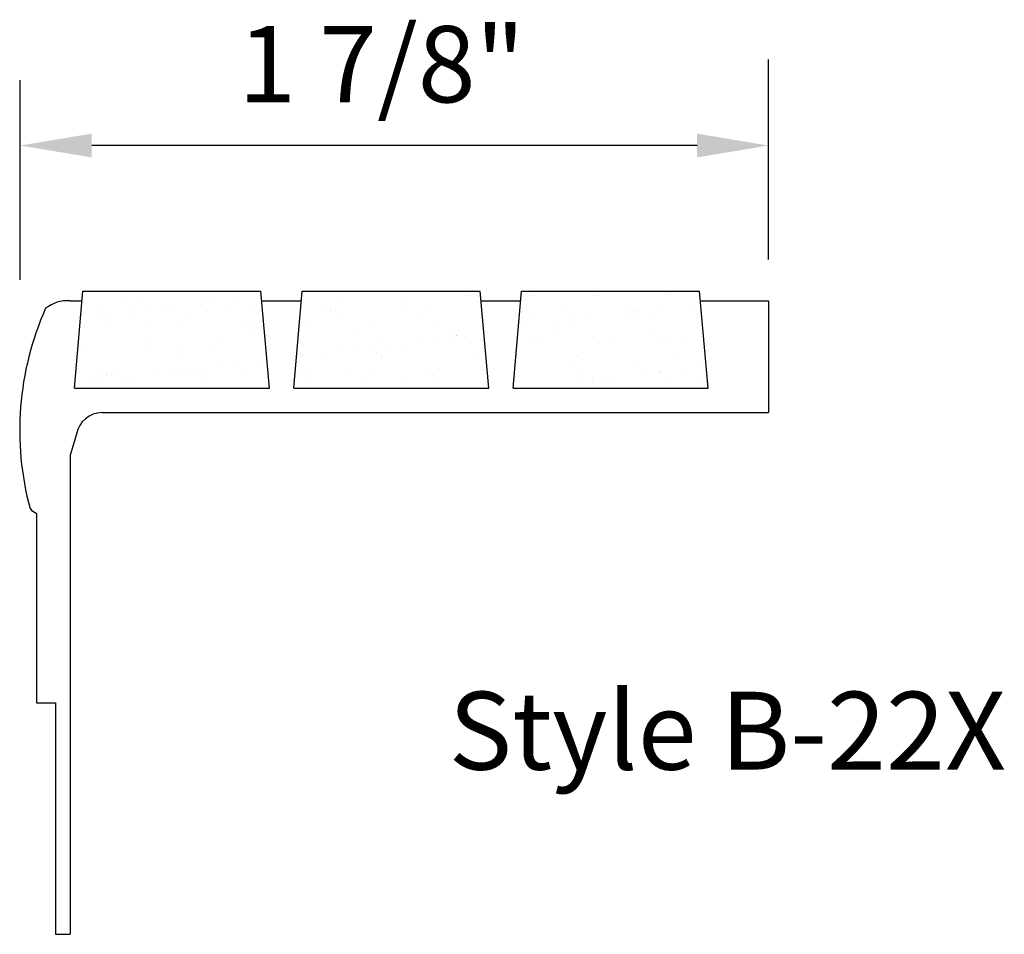
# Model space of a CAD drawing. Extents: x 92.37 to 94.85, y -97.36 to -95.06.
import ezdxf

# ---------------------------------------------------------------- set-up
doc = ezdxf.new("R2010")
doc.units = 0
doc.header["$MEASUREMENT"] = 0
for name, color, linetype in [('R-ANNO-DIMS', 3, 'CONTINUOUS'), ('R-ANNO-TEXT', 6, 'CONTINUOUS'), ('R-SCAD-DET1', 1, 'CONTINUOUS'), ('R-SWTS-PAT1', 5, 'CONTINUOUS')]:
    doc.layers.add(name, color=color, linetype=linetype)
doc.styles.get("Standard").update_dxf_attribs({"font": 'romans.shx'})
doc.styles.add('TXT', font='simplex')

msp = doc.modelspace()

# ---------------------------------------------------------------- hatches: boundary and pattern name
at = {"layer": 'R-SWTS-PAT1', "linetype": 'CONTINUOUS'}
h = msp.add_hatch(dxfattribs=at)
h.set_pattern_fill('AR-SAND', color=256, scale=0.0625, style=0)
h.set_pattern_definition([(37.5, (-30.68106, -18.3391), (-0.003937085, 0.120426486), [0, -0.095, 0, -0.10625, 0, -0.1015625]), (7.5, (-30.68106, -18.3391), (0.11061104, 0.17638413), [0, -0.05125, 0, -0.085625, 0, -0.0328125]), (327.5, (-30.75794, -18.3391), (0.19463387, 0.00035369), [0, -0.03125, 0, -0.1125, 0, -0.146875]), (317.5, (-30.75794, -18.3391), (0.18788291, 0.05485472), [0, -0.015625, 0, -0.07375, 0, -0.084375])])
h.paths.add_polyline_path([(93.6347, -95.7395), (93.6133, -95.9839), (94.104, -95.9839), (94.0826, -95.7395)])
h.paths.add_polyline_path([(93.0828, -95.7395), (93.0614, -95.9839), (93.552, -95.9839), (93.5306, -95.7395)])
h.paths.add_polyline_path([(93.0001, -95.9839), (92.9787, -95.7395), (92.5308, -95.7395), (92.5094, -95.9839)])

# ---------------------------------------------------------------- linework, layer by layer
at = {"layer": 'R-ANNO-DIMS'}
for p, q in [((94.2564, -95.6595), (94.2564, -95.1563)), ((92.3729, -95.7112), (92.3729, -95.208))]:
    msp.add_line(p, q, dxfattribs=at)
at = {"layer": 'R-ANNO-DIMS', "linetype": 'BYBLOCK'}
msp.add_line((94.0764, -95.3728), (92.5529, -95.3728), dxfattribs=at)
for points in [[(92.5529, -95.3428), (92.5529, -95.4028), (92.3729, -95.3728)], [(92.5529, -95.3428), (92.5529, -95.4028), (92.3729, -95.3728)], [(94.0764, -95.3428), (94.0764, -95.4028), (94.2564, -95.3728)]]:
    msp.add_solid(points, dxfattribs=at)
at = {"layer": 'R-SCAD-DET1'}
for p, q in [((92.5094, -95.9839), (92.5308, -95.7395)), ((92.5308, -95.7395), (92.9787, -95.7395)), ((93.0001, -95.9839), (92.9787, -95.7395)), ((93.0614, -95.9839), (93.0828, -95.7395)), ((93.0828, -95.7395), (93.5306, -95.7395)), ((93.552, -95.9839), (93.5306, -95.7395)), ((93.6133, -95.9839), (93.6347, -95.7395)), ((93.6347, -95.7395), (94.0826, -95.7395)), ((94.104, -95.9839), (94.0826, -95.7395)), ((92.4984, -95.7639), (92.5287, -95.7639)), ((92.9808, -95.7637), (93.0806, -95.7637)), ((93.5327, -95.7637), (93.6326, -95.7637)), ((94.0847, -95.7637), (94.2564, -95.7637)), ((94.2564, -95.7637), (94.2564, -96.0452)), ((92.5094, -95.9839), (93.0001, -95.9839)), ((93.0614, -95.9839), (93.552, -95.9839)), ((93.6133, -95.9839), (94.104, -95.9839)), ((92.5791, -96.0452), (94.2564, -96.0452)), ((92.5146, -96.0993), (92.4989, -96.1523)), ((92.4989, -96.1523), (92.4989, -97.3585)), ((92.4135, -96.2981), (92.4135, -96.7756)), ((92.4135, -96.7756), (92.4615, -96.7756)), ((92.4615, -96.7756), (92.4615, -97.3585)), ((92.4615, -97.3585), (92.4989, -97.3585))]:
    msp.add_line(p, q, dxfattribs=at)
for centre, radius, start, end in [((92.4917, -95.852), 0.0885, 85.6427, 128.2582), ((93.1262, -96.0899), 0.7547, 155.9716, 195.1245), ((92.5791, -96.1106), 0.0654, 90, 170), ((92.4283, -96.2607), 0.0403, 220.4397, 248.3218)]:
    msp.add_arc(centre, radius, start, end, dxfattribs=at)

# ---------------------------------------------------------------- texts
at = {"layer": 'R-ANNO-DIMS', "linetype": 'BYBLOCK'}
msp.add_text('1 7/8"', height=0.19201, dxfattribs=at).set_placement((92.9215, -95.264))
at = {"layer": 'R-ANNO-TEXT', "style": 'TXT'}
msp.add_text('Style B-22X', height=0.196107, dxfattribs=at).set_placement((93.4512, -96.944))

doc.saveas('drawing.dxf')
